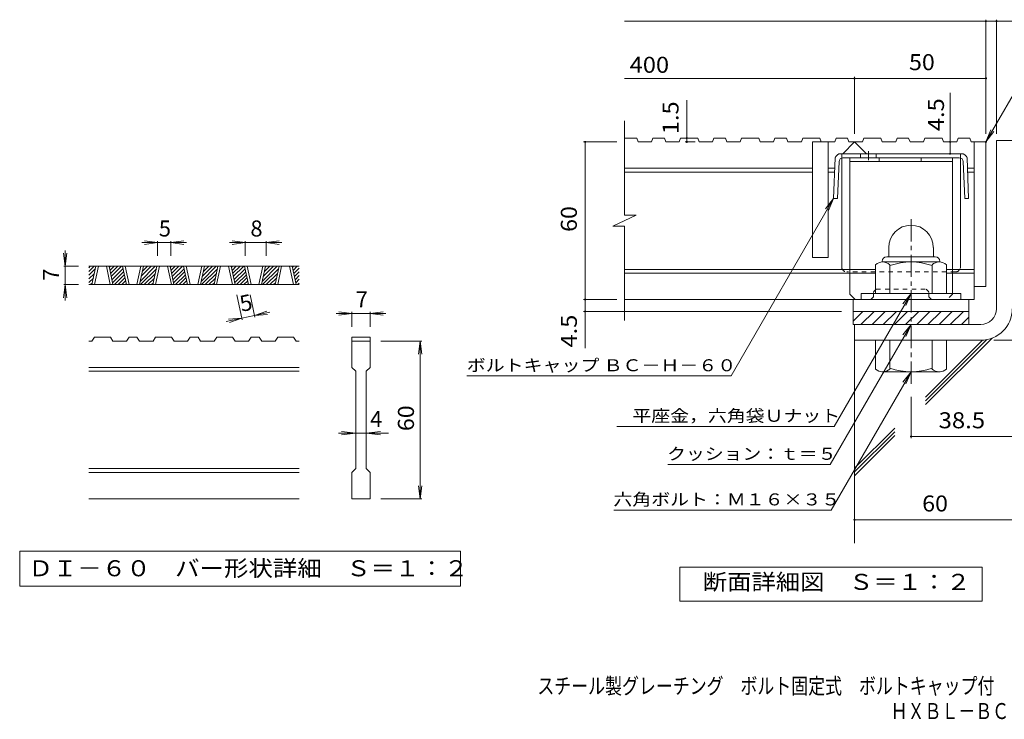
# Model space of a CAD drawing. Units: millimetres. Extents: x -1786 to 1923, y -1353 to 1377.
# Drawn here: x -1786 to 87, y -1353 to -21 of the extents above; entities that cross this region are included whole.
import ezdxf

# ---------------------------------------------------------------- set-up
doc = ezdxf.new("R2010")
doc.units = ezdxf.units.MM
doc.header["$LTSCALE"] = 10
doc.linetypes.add('JWW_CENTER1', pattern=[6.773333, 4.233333, -0.846667, 0.846667, -0.846667])
doc.linetypes.add('JWW_DASHED1', pattern=[1.693333, 0.846667, -0.846667])
for name, color, linetype in [('D-0', 7, 'Continuous'), ('D-1', 7, 'Continuous'), ('D-2', 7, 'Continuous'), ('D-4', 7, 'Continuous'), ('D-5', 7, 'Continuous'), ('D-6', 7, 'Continuous'), ('D-8', 7, 'Continuous'), ('D-9', 7, 'Continuous'), ('F-Fﾚｲﾔ', 7, 'Continuous')]:
    doc.layers.add(name, color=color, linetype=linetype)
doc.styles.add('ＭＳ ゴシック', font='txt', dxfattribs={"height": 1})

msp = doc.modelspace()

# ---------------------------------------------------------------- linework, layer by layer
at = {"layer": 'D-0', "color": 3, "linetype": 'Continuous', "lineweight": 9}
for p, q in [((-1254.7, -490.6), (-1654.7, -490.6)), ((-1654.7, -493.3), (-1652.1, -490.6)), ((-1654.7, -500.4), (-1645, -490.6)), ((-1654.7, -507.4), (-1642.5, -495.2)), ((-1654.7, -514.5), (-1644.4, -504.2)), ((-1649, -525.6), (-1641.5, -490.6)), ((-1644, -525.6), (-1636.5, -490.6)), ((-1621.5, -490.6), (-1614, -525.6)), ((-1616.5, -490.6), (-1609, -525.6)), ((-1616, -492.9), (-1613.7, -490.6)), ((-1614.8, -498.7), (-1606.7, -490.6)), ((-1613.5, -504.6), (-1599.6, -490.6)), ((-1612.3, -510.4), (-1592.5, -490.6)), ((-1611, -516.2), (-1590, -495.2)), ((-1609.8, -522), (-1588.7, -501)), ((-1583.4, -525.6), (-1590.9, -490.6)), ((-1578.4, -525.6), (-1585.9, -490.6)), ((-1556, -490.6), (-1563.4, -525.6)), ((-1550.9, -490.6), (-1558.4, -525.6)), ((-1556.9, -518.7), (-1528.9, -490.6)), ((-1556.8, -525.6), (-1526.3, -495.2)), ((-1555, -509.7), (-1536, -490.6)), ((-1553.1, -500.7), (-1543, -490.6)), ((-1551.2, -491.7), (-1550.1, -490.6)), ((-1549.7, -525.6), (-1528.3, -504.2)), ((-1532.9, -525.6), (-1525.4, -490.6)), ((-1527.9, -525.6), (-1520.4, -490.6)), ((-1505.4, -490.6), (-1497.9, -525.6)), ((-1500.4, -490.6), (-1492.9, -525.6)), ((-1499.9, -492.9), (-1497.6, -490.6)), ((-1498.6, -498.7), (-1490.5, -490.6)), ((-1497.4, -504.6), (-1483.5, -490.6)), ((-1496.1, -510.4), (-1476.4, -490.6)), ((-1494.9, -516.2), (-1473.8, -495.2)), ((-1493.7, -522), (-1472.6, -501)), ((-1467.3, -525.6), (-1474.8, -490.6)), ((-1462.3, -525.6), (-1469.8, -490.6)), ((-1439.8, -490.6), (-1447.3, -525.6)), ((-1434.8, -490.6), (-1442.3, -525.6)), ((-1440.8, -518.7), (-1412.8, -490.6)), ((-1440.7, -525.6), (-1410.2, -495.2)), ((-1438.9, -509.7), (-1419.8, -490.6)), ((-1437, -500.7), (-1426.9, -490.6)), ((-1435, -491.7), (-1434, -490.6)), ((-1433.6, -525.6), (-1412.1, -504.2)), ((-1416.7, -525.6), (-1409.2, -490.6)), ((-1411.7, -525.6), (-1404.2, -490.6)), ((-1389.2, -490.6), (-1381.8, -525.6)), ((-1384.2, -490.6), (-1376.8, -525.6)), ((-1383.8, -492.9), (-1381.5, -490.6)), ((-1382.5, -498.7), (-1374.4, -490.6)), ((-1381.3, -504.6), (-1367.3, -490.6)), ((-1380, -510.4), (-1360.3, -490.6)), ((-1378.8, -516.2), (-1357.7, -495.2)), ((-1377.5, -522), (-1356.5, -501)), ((-1351.2, -525.6), (-1358.7, -490.6)), ((-1346.2, -525.6), (-1353.7, -490.6)), ((-1323.7, -490.6), (-1331.2, -525.6)), ((-1318.7, -490.6), (-1326.2, -525.6)), ((-1324.7, -518.7), (-1296.6, -490.6)), ((-1324.6, -525.6), (-1294.1, -495.2)), ((-1322.8, -509.7), (-1303.7, -490.6)), ((-1320.8, -500.7), (-1310.8, -490.6)), ((-1318.9, -491.7), (-1317.8, -490.6)), ((-1317.5, -525.6), (-1296, -504.2)), ((-1300.6, -525.6), (-1293.1, -490.6)), ((-1295.6, -525.6), (-1288.1, -490.6)), ((-1273.1, -490.6), (-1265.6, -525.6)), ((-1268.1, -490.6), (-1260.6, -525.6)), ((-1267.6, -492.9), (-1265.3, -490.6)), ((-1266.4, -498.7), (-1258.3, -490.6)), ((-1265.1, -504.6), (-1254.7, -494.2)), ((-1263.9, -510.4), (-1254.7, -501.2)), ((-1654.7, -521.6), (-1646.3, -513.2)), ((-1651.7, -525.6), (-1648.2, -522.2)), ((-1606.3, -525.6), (-1587.5, -506.8)), ((-1599.2, -525.6), (-1586.2, -512.6)), ((-1592.2, -525.6), (-1585, -518.5)), ((-1585.1, -525.6), (-1583.7, -524.3)), ((-1542.7, -525.6), (-1530.2, -513.2)), ((-1535.6, -525.6), (-1532.1, -522.2)), ((-1490.2, -525.6), (-1471.3, -506.8)), ((-1483.1, -525.6), (-1470.1, -512.6)), ((-1476, -525.6), (-1468.9, -518.5)), ((-1469, -525.6), (-1467.6, -524.3)), ((-1426.5, -525.6), (-1414.1, -513.2)), ((-1419.5, -525.6), (-1416, -522.2)), ((-1374, -525.6), (-1355.2, -506.8)), ((-1367, -525.6), (-1354, -512.6)), ((-1359.9, -525.6), (-1352.7, -518.5)), ((-1352.8, -525.6), (-1351.5, -524.3)), ((-1310.4, -525.6), (-1297.9, -513.2)), ((-1303.3, -525.6), (-1299.9, -522.2)), ((-1262.6, -516.2), (-1254.7, -508.3)), ((-1261.4, -522), (-1254.7, -515.4)), ((-1257.9, -525.6), (-1254.7, -522.5)), ((-1254.7, -525.6), (-1654.7, -525.6)), ((-1648.9, -633.1), (-1654.7, -633.1)), ((-1648.9, -633.1), (-1643.9, -625.6)), ((-1613.9, -625.6), (-1643.9, -625.6)), ((-1613.9, -625.6), (-1608.9, -633.1)), ((-1583.4, -633.1), (-1608.9, -633.1)), ((-1583.4, -633.1), (-1578.4, -625.6)), ((-1563.4, -625.6), (-1578.4, -625.6)), ((-1563.4, -625.6), (-1558.3, -633.1)), ((-1532.8, -633.1), (-1558.3, -633.1)), ((-1532.8, -633.1), (-1527.8, -625.6)), ((-1497.8, -625.6), (-1527.8, -625.6)), ((-1497.8, -625.6), (-1492.8, -633.1)), ((-1467.2, -633.1), (-1492.8, -633.1)), ((-1467.2, -633.1), (-1462.2, -625.6)), ((-1447.2, -625.6), (-1462.2, -625.6)), ((-1447.2, -625.6), (-1442.2, -633.1)), ((-1416.6, -633.1), (-1442.2, -633.1)), ((-1416.6, -633.1), (-1411.6, -625.6)), ((-1381.7, -625.6), (-1411.6, -625.6)), ((-1381.7, -625.6), (-1376.7, -633.1)), ((-1351.1, -633.1), (-1376.7, -633.1)), ((-1351.1, -633.1), (-1346.1, -625.6)), ((-1331.1, -625.6), (-1346.1, -625.6)), ((-1331.1, -625.6), (-1326.1, -633.1)), ((-1300.5, -633.1), (-1326.1, -633.1)), ((-1300.5, -633.1), (-1295.5, -625.6)), ((-1265.5, -625.6), (-1295.5, -625.6)), ((-1265.5, -625.6), (-1260.5, -633.1)), ((-1254.7, -633.1), (-1260.5, -633.1)), ((-1154.7, -625.6), (-1154.7, -633.1)), ((-1154.7, -625.6), (-1119.7, -625.6)), ((-1154.7, -633.1), (-1119.7, -633.1)), ((-1154.7, -683.1), (-1154.7, -633.1)), ((-1119.7, -625.6), (-1119.7, -633.1)), ((-1119.7, -633.1), (-1119.7, -683.1)), ((-1254.7, -683.1), (-1654.7, -683.1)), ((-1254.7, -690.6), (-1654.7, -690.6)), ((-1154.7, -683.1), (-1147.2, -690.6)), ((-1147.2, -875.6), (-1147.2, -690.6)), ((-1127.2, -690.6), (-1119.7, -683.1)), ((-1127.2, -690.6), (-1127.2, -875.6)), ((-1254.7, -875.6), (-1654.7, -875.6)), ((-1154.7, -883.1), (-1147.2, -875.6)), ((-1127.2, -875.6), (-1119.7, -883.1)), ((-1254.7, -883.1), (-1654.7, -883.1)), ((-1154.7, -933.1), (-1154.7, -883.1)), ((-1119.7, -883.1), (-1119.7, -933.1)), ((-1254.7, -933.1), (-1654.7, -933.1)), ((-1119.7, -933.1), (-1154.7, -933.1))]:
    msp.add_line(p, q, dxfattribs=at)
at = {"layer": 'D-0', "color": 7, "linetype": 'Continuous', "lineweight": 9}
for p, q in [((-1786.4, -1033.1), (-1786.4, -1099.6)), ((-948.1, -1033.1), (-1786.4, -1033.1)), ((-948.1, -1099.6), (-948.1, -1033.1)), ((-1786.4, -1099.6), (-948.1, -1099.6))]:
    msp.add_line(p, q, dxfattribs=at)
at = {"layer": 'D-1', "color": 2, "linetype": 'Continuous', "lineweight": 9}
for p, q in [((71.6, -251.5), (101.6, -251.5)), ((71.6, -571.5), (71.6, -251.5)), ((-133.4, -455), (-133.4, -472.5)), ((-48.4, -454.9), (-48.4, -472.5)), ((-145.9, -481.5), (-145.9, -482.5)), ((-37.2, -482.5), (-144.7, -482.5)), ((-136.9, -472.5), (-44.9, -472.5)), ((-35.9, -481.5), (-35.9, -482.5)), ((-158.4, -542.5), (-158.4, -487.6)), ((-130.9, -542.5), (-130.9, -487.6)), ((-50.9, -542.5), (-50.9, -487.6)), ((-23.4, -542.5), (-23.4, -487.6)), ((4.1, -542.5), (-185.9, -542.5)), ((-185.9, -554), (-185.9, -542.5)), ((4.1, -554), (4.1, -542.5)), ((-200.9, -576.5), (19.1, -576.5)), ((-200.9, -601.5), (-200.9, -576.5)), ((-200.9, -595.1), (-182.3, -576.5)), ((-186.1, -601.5), (-161.1, -576.5)), ((-164.8, -601.5), (-139.8, -576.5)), ((-143.6, -601.5), (-118.6, -576.5)), ((-122.4, -601.5), (-97.4, -576.5)), ((-101.2, -601.5), (-76.2, -576.5)), ((-80, -601.5), (-55, -576.5)), ((-58.8, -601.5), (-33.8, -576.5)), ((-37.6, -601.5), (-12.6, -576.5)), ((-16.3, -601.5), (8.7, -576.5)), ((19.1, -601.5), (19.1, -576.5)), ((4.9, -601.5), (19.1, -587.3)), ((41.6, -601.5), (-200.9, -601.5)), ((-198.4, -601.5), (-198.4, -631.5)), ((41.6, -631.5), (-198.4, -631.5)), ((-158.4, -631.5), (-158.4, -686.3)), ((-130.9, -631.5), (-130.9, -686.3)), ((-50.9, -631.5), (-50.9, -686.3)), ((-23.4, -631.5), (-23.4, -686.3)), ((-145.9, -692.5), (-145.9, -691.5)), ((-37.2, -691.5), (-144.7, -691.5)), ((-35.9, -692.5), (-35.9, -691.5))]:
    msp.add_line(p, q, dxfattribs=at)
at = {"layer": 'D-1', "color": 2, "linetype": 'JWW_CENTER1', "lineweight": 9}
msp.add_line((-90.9, -714.2), (-90.9, -395.9), dxfattribs=at)
at = {"layer": 'D-1', "color": 2, "linetype": 'Continuous', "lineweight": 9}
for centre, radius, start, end in [((-90.9, -455), 42.5, 90, 180), ((-90.9, -454.9), 42.4, 0, 90), ((-144.7, -503.3), 20.8, 48.6201, 131.3816), ((-136.9, -481.5), 9, 90, 180), ((-90.9, -602.5), 120, 70.5288, 109.4712), ((-37.2, -503.3), 20.8, 48.6183, 131.3799), ((-44.9, -481.5), 9, 0, 90), ((41.6, -571.5), 30, 270, 0), ((41.6, -571.5), 60, 270, 0), ((-144.7, -670.7), 20.8, 228.6183, 311.3799), ((-90.9, -571.5), 120, 250.5288, 289.4712), ((-37.2, -670.7), 20.8, 228.6201, 311.3816)]:
    msp.add_arc(centre, radius, start, end, dxfattribs=at)
at = {"layer": 'D-2', "color": 3, "linetype": 'Continuous', "lineweight": 9}
for p, q in [((-636.1, -393.6), (-636.1, -214)), ((-612.6, -246.5), (-636.1, -246.5)), ((-612.6, -246.5), (-610, -254)), ((-584.5, -254), (-610, -254)), ((-581.9, -246.5), (-584.5, -254)), ((-559.9, -246.5), (-581.9, -246.5)), ((-559.9, -246.5), (-557.3, -254)), ((-531.8, -254), (-557.3, -254)), ((-529.2, -246.5), (-531.8, -254)), ((-496.5, -246.5), (-529.2, -246.5)), ((-496.5, -246.5), (-493.9, -254)), ((-468.3, -254), (-493.9, -254)), ((-465.8, -246.5), (-468.3, -254)), ((-443.7, -246.5), (-465.8, -246.5)), ((-443.7, -246.5), (-441.2, -254)), ((-415.6, -254), (-441.2, -254)), ((-413.1, -246.5), (-415.6, -254)), ((-380.3, -246.5), (-413.1, -246.5)), ((-380.3, -246.5), (-377.8, -254)), ((-352.2, -254), (-377.8, -254)), ((-349.7, -246.5), (-352.2, -254)), ((-327.6, -246.5), (-349.7, -246.5)), ((-327.6, -246.5), (-325.1, -254)), ((-299.5, -254), (-325.1, -254)), ((-296.9, -246.5), (-299.5, -254)), ((-264.2, -246.5), (-296.9, -246.5)), ((-278.4, -254), (-278.4, -474)), ((-236.1, -254), (-278.4, -254)), ((-264.2, -246.5), (-261.6, -254)), ((-248.4, -254), (-248.4, -474)), ((-233.5, -246.5), (-236.1, -254)), ((-211.5, -246.5), (-233.5, -246.5)), ((-220.9, -276.5), (-198.4, -254)), ((-211.5, -246.5), (-208.9, -254)), ((-183.4, -254), (-208.9, -254)), ((-198.4, -254), (-175.9, -276.5)), ((-180.8, -246.5), (-183.4, -254)), ((-148.1, -246.5), (-180.8, -246.5)), ((-148.1, -246.5), (-145.5, -254)), ((-119.9, -254), (-145.5, -254)), ((-117.4, -246.5), (-119.9, -254)), ((-95.4, -246.5), (-117.4, -246.5)), ((-95.4, -246.5), (-92.8, -254)), ((-67.2, -254), (-92.8, -254)), ((-64.7, -246.5), (-67.2, -254)), ((-31.9, -246.5), (-64.7, -246.5)), ((-31.9, -246.5), (-29.4, -254)), ((-3.8, -254), (-29.4, -254)), ((-1.3, -246.5), (-3.8, -254)), ((20.8, -246.5), (-1.3, -246.5)), ((20.8, -246.5), (23.3, -254)), ((51.6, -254), (23.3, -254)), ((29.1, -254), (29.1, -554)), ((51.6, -254), (51.6, -529)), ((-278.4, -304), (-636.1, -304)), ((-278.4, -311.5), (-636.1, -311.5)), ((-235.8, -304), (-248.4, -304)), ((-236.1, -311.5), (-248.4, -311.5)), ((29.1, -304), (16.4, -304)), ((29.1, -311.5), (16.7, -311.5)), ((-658.2, -414.3), (-613.6, -393.6)), ((-613.6, -393.6), (-636.1, -393.6)), ((-658.2, -414.3), (-636.1, -414.3)), ((-636.1, -594), (-636.1, -414.3)), ((-248.4, -474), (-278.4, -474)), ((-158.4, -496.5), (-636.1, -496.5)), ((-158.4, -504), (-636.1, -504)), ((29.1, -496.5), (-23.4, -496.5)), ((29.1, -504), (-23.4, -504)), ((51.6, -529), (29.1, -529)), ((29.1, -554), (-636.1, -554)), ((-200.9, -576.5), (-200.9, -554)), ((19.1, -576.5), (19.1, -554))]:
    msp.add_line(p, q, dxfattribs=at)
at = {"layer": 'D-4', "color": 7, "linetype": 'Continuous', "lineweight": 9}
for p, q in [((-636.1, -24.3), (130.9, -24.3)), ((51.6, -238.5), (51.6, -21.3)), ((71.6, -238.5), (71.6, -21.3)), ((-198.4, -238.5), (-198.4, -130)), ((-636.1, -133), (51.6, -133)), ((-16.6, -276.5), (-16.6, -160.3)), ((-517.4, -254), (-517.4, -174.3)), ((-650.8, -254), (-713.8, -254)), ((-710.8, -646.7), (-710.8, -254)), ((-501.7, -254), (-520.4, -254)), ((-1524.2, -445.6), (-1554.2, -445.6)), ((-1524.2, -445.6), (-1549, -442.4)), ((-1524.2, -445.6), (-1549, -448.9)), ((-1524.2, -442.6), (-1524.2, -470.6)), ((-1499.2, -445.6), (-1524.2, -445.6)), ((-1499.2, -445.6), (-1474.4, -442.4)), ((-1499.2, -442.6), (-1499.2, -470.6)), ((-1499.2, -445.6), (-1474.4, -448.9)), ((-1499.2, -445.6), (-1469.2, -445.6)), ((-1357.5, -445.6), (-1387.5, -445.6)), ((-1357.5, -445.6), (-1382.3, -442.4)), ((-1357.5, -445.6), (-1382.3, -448.9)), ((-1357.5, -442.6), (-1357.5, -470.6)), ((-1317.5, -445.6), (-1357.5, -445.6)), ((-1317.5, -445.6), (-1292.7, -442.4)), ((-1317.5, -442.6), (-1317.5, -470.6)), ((-1317.5, -445.6), (-1292.7, -448.9)), ((-1317.5, -445.6), (-1287.5, -445.6)), ((-1699.7, -490.6), (-1703, -465.9)), ((-1699.7, -490.6), (-1699.7, -460.6)), ((-1699.7, -490.6), (-1696.5, -465.9)), ((-1702.7, -490.6), (-1674.7, -490.6)), ((-1699.7, -490.6), (-1699.7, -525.6)), ((-1699.7, -525.6), (-1703, -550.4)), ((-1702.7, -525.6), (-1674.7, -525.6)), ((-1699.7, -525.6), (-1696.5, -550.4)), ((-1699.7, -525.6), (-1699.7, -555.6)), ((-1363.4, -592.5), (-1373.6, -545.2)), ((-1339, -587.2), (-1348, -545.2)), ((-650.8, -554), (-713.8, -554)), ((-1339.6, -584.3), (-1316.1, -575.9)), ((-1339.6, -584.3), (-1310.3, -578)), ((-1154.7, -580.6), (-1179.5, -577.4)), ((-1154.7, -577.6), (-1154.7, -605.6)), ((-1119.7, -580.6), (-1094.9, -577.4)), ((-1119.7, -577.6), (-1119.7, -605.6)), ((-223.4, -576.5), (-713.8, -576.5)), ((-1364.1, -589.5), (-1393.4, -595.8)), ((-1364.1, -589.5), (-1389, -591.5)), ((-1364.1, -589.5), (-1387.6, -597.9)), ((-1339.6, -584.3), (-1364.1, -589.5)), ((-1339.6, -584.3), (-1314.7, -582.3)), ((-1154.7, -580.6), (-1184.7, -580.6)), ((-1154.7, -580.6), (-1179.5, -583.9)), ((-1119.7, -580.6), (-1154.7, -580.6)), ((-1119.7, -580.6), (-1094.9, -583.9)), ((-1119.7, -580.6), (-1089.7, -580.6)), ((-1021.7, -633.1), (-1099.7, -633.1)), ((-1024.7, -633.1), (-1028, -657.9)), ((-1024.7, -633.1), (-1021.5, -657.9)), ((-1024.7, -933.1), (-1024.7, -633.1)), ((66.6, -631.5), (325.6, -631.5)), ((-90.9, -739), (-90.9, -817.6)), ((-1147.2, -808.1), (-1174.5, -804.9)), ((-1127.2, -808.1), (-1099.9, -804.9)), ((-1147.2, -808.1), (-1179.7, -808.1)), ((-1147.2, -808.1), (-1174.5, -811.4)), ((-1127.2, -808.1), (-1147.2, -808.1)), ((-1127.2, -808.1), (-1099.9, -811.4)), ((-1127.2, -808.1), (-1084.7, -808.1)), ((-90.9, -814.6), (101.6, -814.6)), ((-1024.7, -933.1), (-1028, -908.4)), ((-1024.7, -933.1), (-1021.5, -908.4)), ((-1021.7, -933.1), (-1099.7, -933.1)), ((-198.4, -973), (226.8, -973))]:
    msp.add_line(p, q, dxfattribs=at)
at = {"layer": 'D-4', "color": 2, "linetype": 'Continuous', "lineweight": 9}
for p, q in [((-530.4, -1128.2), (-530.4, -1063.2)), ((-530.4, -1063.2), (44.6, -1063.2)), ((44.6, -1063.2), (44.6, -1128.2)), ((44.6, -1128.2), (-530.4, -1128.2))]:
    msp.add_line(p, q, dxfattribs=at)
at = {"layer": 'D-4', "color": 7, "linetype": 'Continuous', "lineweight": 9, "const_width": 2}
for points in [[(52.6, -24.3, 0.414214), (51.6, -23.3, 0.414214), (50.6, -24.3, 0.414214), (51.6, -25.3, 0.414214)], [(72.6, -24.3, 0.414214), (71.6, -23.3, 0.414214), (70.6, -24.3, 0.414214), (71.6, -25.3, 0.414214)], [(-197.4, -133, 0.414214), (-198.4, -132, 0.414214), (-199.4, -133, 0.414214), (-198.4, -134, 0.414214)], [(52.6, -133, 0.414214), (51.6, -132, 0.414214), (50.6, -133, 0.414214), (51.6, -134, 0.414214)], [(-709.8, -254, 0.414214), (-710.8, -253, 0.414214), (-711.8, -254, 0.414214), (-710.8, -255, 0.414214)], [(-516.4, -246.5, 0.414214), (-517.4, -245.5, 0.414214), (-518.4, -246.5, 0.414214), (-517.4, -247.5, 0.414214)], [(-516.4, -254, 0.414214), (-517.4, -253, 0.414214), (-518.4, -254, 0.414214), (-517.4, -255, 0.414214)], [(-15.6, -254, 0.414214), (-16.6, -253, 0.414214), (-17.6, -254, 0.414214), (-16.6, -255, 0.414214)], [(-15.6, -276.5, 0.414214), (-16.6, -275.5, 0.414214), (-17.6, -276.5, 0.414214), (-16.6, -277.5, 0.414214)], [(-709.8, -554, 0.414214), (-710.8, -553, 0.414214), (-711.8, -554, 0.414214), (-710.8, -555, 0.414214)], [(-709.8, -576.5, 0.414214), (-710.8, -575.5, 0.414214), (-711.8, -576.5, 0.414214), (-710.8, -577.5, 0.414214)], [(-89.9, -814.6, 0.414214), (-90.9, -813.6, 0.414214), (-91.9, -814.6, 0.414214), (-90.9, -815.6, 0.414214)], [(-197.4, -973, 0.414214), (-198.4, -972, 0.414214), (-199.4, -973, 0.414214), (-198.4, -974, 0.414214)]]:
    msp.add_lwpolyline(points, format="xyb", close=True, dxfattribs=at)
at = {"layer": 'D-5', "color": 7, "linetype": 'Continuous', "lineweight": 9}
for p, q in [((51.6, -254), (158, -69.6)), ((51.6, -254), (61.1, -230.9)), ((51.6, -254), (66.8, -234.1)), ((-238.1, -361.5), (-433.2, -699.4)), ((-238.1, -361.5), (-253.3, -381.3)), ((-238.1, -361.5), (-247.7, -384.6)), ((-90.9, -542.5), (-237, -795.5)), ((-90.9, -542.5), (-106.2, -562.3)), ((-90.9, -542.5), (-100.5, -565.6)), ((-90.9, -601.5), (-244.8, -867.9)), ((-90.9, -601.5), (-106.2, -621.3)), ((-90.9, -601.5), (-100.5, -624.6)), ((-90.9, -691.5), (-242.9, -954.7)), ((-90.9, -691.5), (-106.2, -711.3)), ((-90.9, -691.5), (-100.5, -714.6)), ((-935.9, -699.4), (-433.2, -699.4)), ((-650.2, -795.5), (-237, -795.5)), ((-553.2, -867.9), (-244.8, -867.9)), ((-656.1, -954.7), (-242.9, -954.7))]:
    msp.add_line(p, q, dxfattribs=at)
at = {"layer": 'D-5', "color": 7, "linetype": 'Continuous', "lineweight": 9, "const_width": 2}
msp.add_lwpolyline([(52.6, -254, 0.414214), (51.6, -253, 0.414214), (50.6, -254, 0.414214), (51.6, -255, 0.414214)], format="xyb", close=True, dxfattribs=at)
at = {"layer": 'D-6', "color": 6, "linetype": 'Continuous', "lineweight": 9}
for p, q in [((-198.4, -631.5), (-198.4, -1017.6)), ((-63.2, -754), (63.5, -627.3)), ((-63.2, -747), (53.5, -630.3)), ((-63.2, -739.9), (45.3, -631.3)), ((-198.4, -875.1), (-121.8, -798.5)), ((-198.4, -882.2), (-121.8, -805.5)), ((-198.4, -889.3), (-121.8, -812.6))]:
    msp.add_line(p, q, dxfattribs=at)
at = {"layer": 'D-8', "color": 4, "linetype": 'Continuous', "lineweight": 9}
for p, q in [((-207.2, -284), (-12.2, -284)), ((-207.2, -544), (-207.2, -284)), ((-207.2, -291.5), (-12.2, -291.5)), ((-151.6, -291.5), (-151.6, -284)), ((-71.6, -291.5), (-71.6, -284)), ((-12.2, -544), (-12.2, -284)), ((-207.2, -544), (-197.2, -554))]:
    msp.add_line(p, q, dxfattribs=at)
at = {"layer": 'D-8', "color": 4, "linetype": 'JWW_DASHED1', "lineweight": 9}
for p, q in [((-162.2, -539), (-157.2, -534)), ((-162.2, -549), (-162.2, -539)), ((-157.2, -534), (-62.2, -534)), ((-57.2, -539), (-62.2, -534)), ((-57.2, -549), (-57.2, -539)), ((-167.2, -554), (-197.2, -554)), ((-162.2, -549), (-167.2, -554)), ((-57.2, -549), (-52.2, -554)), ((-22.2, -554), (-52.2, -554)), ((-12.2, -544), (-22.2, -554))]:
    msp.add_line(p, q, dxfattribs=at)
at = {"layer": 'D-9', "color": 2, "linetype": 'Continuous', "lineweight": 9}
for p, q in [((-109.7, -276.5), (-224.5, -276.5)), ((-186.9, -276.5), (-186.9, -284)), ((-156.9, -276.5), (-156.9, -284)), ((-109.7, -276.5), (5.1, -276.5)), ((-235, -284), (-238.1, -361.5)), ((-227.8, -291.2), (-230.6, -361.8)), ((-222.7, -491.5), (-222.7, -284.4)), ((0.9, -284), (-220.3, -284)), ((3.3, -491.5), (3.3, -284.4)), ((8.4, -291.2), (11.2, -361.8)), ((15.6, -284), (18.7, -361.5)), ((-238.1, -361.5), (-230.6, -361.8)), ((18.7, -361.5), (11.2, -361.8))]:
    msp.add_line(p, q, dxfattribs=at)
at = {"layer": 'D-9', "color": 2, "linetype": 'JWW_DASHED1', "lineweight": 9}
for p, q in [((-222.7, -284.4), (-222.7, -276.5)), ((3.3, -284.4), (3.3, -276.5)), ((-6.7, -501.5), (-212.7, -501.5))]:
    msp.add_line(p, q, dxfattribs=at)
at = {"layer": 'D-9', "color": 2, "linetype": 'JWW_CENTER1', "lineweight": 9}
msp.add_line((-171.9, -271.5), (-171.9, -288.9), dxfattribs=at)
at = {"layer": 'D-9', "color": 2, "linetype": 'Continuous', "lineweight": 9}
for centre, radius, start, end in [((-224.6, -287.4), 11, 89.4438, 161.5628), ((5.2, -287.4), 11, 18.4372, 90.5562), ((-220.3, -291.5), 7.5, 90, 177.7066), ((0.9, -291.5), 7.5, 2.2934, 90), ((-212.7, -491.5), 10, 180, 198.1933), ((-6.7, -491.5), 10, 341.8067, 0)]:
    msp.add_arc(centre, radius, start, end, dxfattribs=at)
at = {"layer": 'D-9', "color": 2, "linetype": 'JWW_DASHED1', "lineweight": 9}
for centre, start, end in [((-212.7, -491.5), 198.1933, 270), ((-6.7, -491.5), 270, 341.8067)]:
    msp.add_arc(centre, 10, start, end, dxfattribs=at)

# ---------------------------------------------------------------- texts
at = {"layer": 'D-0', "color": 2, "linetype": 'Continuous', "lineweight": 9, "style": 'ＭＳ ゴシック', "width": 1.118056}
msp.add_text('ＤＩ－６０\u3000バー形状詳細\u3000Ｓ＝１：２', height=30.48, dxfattribs=at).set_placement((-1769.7, -1080.7))
at = {"layer": 'D-4', "color": 2, "linetype": 'Continuous', "lineweight": 9, "style": 'ＭＳ ゴシック'}
for s, width, p in [('400', 1.083333, (-626.1, -122.4)), ('50', 1.0625, (-94.7, -117.4)), ('38.5', 1.09375, (-38.4, -799)), ('60', 1.0625, (-69.7, -957.4)), ('断面詳細図\u3000Ｓ＝１：２', 1.113636, (-487, -1106.6))]:
    msp.add_text(s, height=30.48, dxfattribs=dict(at, width=width)).set_placement(p)
for s, width, p in [('1.5', 1.083333, (-533.1, -239.3)), ('60', 1.0625, (-726.5, -425.2)), ('4.5', 1.083333, (-726.5, -645.3)), ('60', 1.0625, (-1036.4, -804.4))]:
    msp.add_text(s, height=30.48, rotation=90, dxfattribs=dict(at, width=width)).set_placement(p)
at = {"layer": 'D-4', "color": 2, "linetype": 'Continuous', "lineweight": 211, "style": 'ＭＳ ゴシック', "width": 1.083333}
msp.add_text('4.5', height=30.48, rotation=90, dxfattribs=at).set_placement((-28.2, -233.4))
at = {"layer": 'D-4', "color": 2, "linetype": 'Continuous', "lineweight": 9, "style": 'ＭＳ ゴシック'}
for s, p in [('5', (-1521.7, -434)), ('8', (-1347.5, -434)), ('7', (-1147.2, -569)), ('4', (-1119.7, -796.5))]:
    msp.add_text(s, height=30.5, dxfattribs=at).set_placement(p)
for s, rotation, p in [('7', 90, (-1711.4, -518.1)), ('5', 12.079, (-1364.1, -577.6))]:
    msp.add_text(s, height=30.5, rotation=rotation, dxfattribs=at).set_placement(p)
at = {"layer": 'D-5', "color": 7, "linetype": 'Continuous', "lineweight": 9, "style": 'ＭＳ ゴシック', "width": 1.155172}
msp.add_text('ボルトキャップ ＢＣ－Ｈ－６０', height=22.86, rotation=359.9999, dxfattribs=at).set_placement((-935.9, -690.5))
at = {"layer": 'D-5', "color": 7, "linetype": 'Continuous', "lineweight": 9, "style": 'ＭＳ ゴシック'}
for s, width, p in [('平座金，六角袋Ｕナット', 1.151515, (-620.9, -786.6)), ('クッション：ｔ＝５', 1.148148, (-554.8, -859)), ('六角ボルト：Ｍ１６×３５', 1.152778, (-657, -945.8))]:
    msp.add_text(s, height=22.86, dxfattribs=dict(at, width=width)).set_placement(p)
at = {"layer": 'F-Fﾚｲﾔ', "color": 2, "linetype": 'Continuous', "lineweight": 9, "style": 'ＭＳ ゴシック'}
for s, width, p in [('スチール製グレーチング\u3000ボルト固定式\u3000ボルトキャップ付\u3000滑り止め模様付\u3000横断溝用', 0.774375, (-801.7, -1304.7)), ('ＨＸＢＬ－ＢＣ\u3000８５０６０＋Ｌ－６０Ｂ', 0.773684, (-129.6, -1352.5))]:
    msp.add_text(s, height=30.48, dxfattribs=dict(at, width=width)).set_placement(p)

doc.saveas('drawing.dxf')
